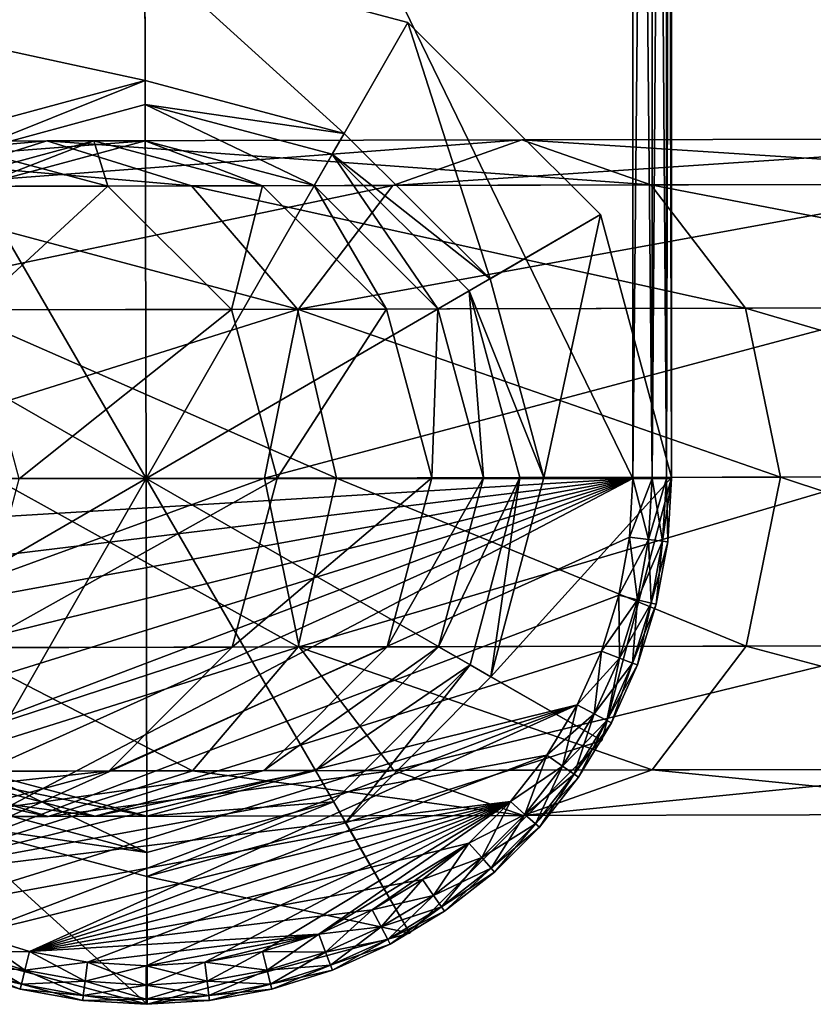
# Model space of a CAD drawing. Extents: x -120 to 120, y -65 to 0.
# Drawn here: x -93 to -76, y -61 to -41 of the extents above; entities that cross this region are included whole.
import ezdxf

# ---------------------------------------------------------------- set-up
doc = ezdxf.new("R2010")
doc.units = 0
doc.layers.add('L3', color=7, linetype='CONTINUOUS')
doc.layers.add('L9', color=7, linetype='CONTINUOUS')

msp = doc.modelspace()

# ---------------------------------------------------------------- linework, layer by layer
at = {"layer": 'L3', "color": 7}
for points in [[(-79.9, -9, 19.9), (-100.1, -9, 19.9), (-79.9, -50.5, 19.9)], [(-79.9, -50.5, 19.9), (-100.1, -9, 19.9), (-100.1, -50.5, 19.9)], [(-100.1, -9, -19.9), (-79.9, -9, -19.9), (-100.1, -50.5, -19.9)], [(-100.1, -50.5, -19.9), (-79.9, -9, -19.9), (-79.9, -50.5, -19.9)], [(-79.5, -9, -19.79282), (-79.5, -50.5, -19.79282), (-79.9, -50.5, -19.9)], [(-79.5, -9, -19.79282), (-79.9, -50.5, -19.9), (-79.9, -9, -19.9)], [(-79.5, -50.5, 19.79282), (-79.5, -9, 19.79282), (-79.9, -9, 19.9)], [(-79.5, -50.5, 19.79282), (-79.9, -9, 19.9), (-79.9, -50.5, 19.9)], [(-79.20718, -9, -19.5), (-79.20718, -50.5, -19.5), (-79.5, -50.5, -19.79282)], [(-79.20718, -9, -19.5), (-79.5, -50.5, -19.79282), (-79.5, -9, -19.79282)], [(-79.20718, -50.5, 19.5), (-79.20718, -9, 19.5), (-79.5, -9, 19.79282)], [(-79.20718, -50.5, 19.5), (-79.5, -9, 19.79282), (-79.5, -50.5, 19.79282)], [(-79.1, -9, -19.1), (-79.1, -50.5, -19.1), (-79.20718, -50.5, -19.5)], [(-79.1, -9, -19.1), (-79.20718, -50.5, -19.5), (-79.20718, -9, -19.5)], [(-79.1, -50.5, 19.1), (-79.1, -9, 19.1), (-79.20718, -9, 19.5)], [(-79.1, -50.5, 19.1), (-79.20718, -9, 19.5), (-79.20718, -50.5, 19.5)], [(-79.1, -9, -19.1), (-79.1, -9, 19.1), (-79.1, -50.5, -19.1)], [(-79.1, -50.5, -19.1), (-79.1, -9, 19.1), (-79.1, -50.5, 19.1)], [(-100.1, -50.5, 19.9), (-100.0264, -51.71742, 19.9), (-79.9, -50.5, 19.9)], [(-79.9, -50.5, -19.9), (-100.0264, -51.71742, -19.9), (-100.1, -50.5, -19.9)], [(-79.9, -50.5, 19.9), (-100.0264, -51.71742, 19.9), (-99.80651, -52.91709, 19.9)], [(-79.9, -50.5, -19.9), (-99.80651, -52.91709, -19.9), (-100.0264, -51.71742, -19.9)], [(-79.9, -50.5, 19.9), (-99.80651, -52.91709, 19.9), (-99.44366, -54.08151, 19.9)], [(-99.44366, -54.08151, -19.9), (-99.80651, -52.91709, -19.9), (-79.9, -50.5, -19.9)], [(-99.44366, -54.08151, 19.9), (-98.94311, -55.1937, 19.9), (-79.9, -50.5, 19.9)], [(-79.9, -50.5, -19.9), (-98.94311, -55.1937, -19.9), (-99.44366, -54.08151, -19.9)], [(-79.9, -50.5, 19.9), (-98.94311, -55.1937, 19.9), (-98.31214, -56.23745, 19.9)], [(-79.9, -50.5, -19.9), (-98.31214, -56.23745, -19.9), (-98.94311, -55.1937, -19.9)], [(-79.9, -50.5, 19.9), (-98.31214, -56.23745, 19.9), (-97.55996, -57.19754, 19.9)], [(-97.55996, -57.19754, -19.9), (-98.31214, -56.23745, -19.9), (-79.9, -50.5, -19.9)], [(-97.55996, -57.19754, 19.9), (-96.69754, -58.05996, 19.9), (-79.9, -50.5, 19.9)], [(-79.9, -50.5, -19.9), (-96.69754, -58.05996, -19.9), (-97.55996, -57.19754, -19.9)], [(-79.9, -50.5, 19.9), (-96.69754, -58.05996, 19.9), (-95.73745, -58.81214, 19.9)], [(-79.9, -50.5, -19.9), (-95.73745, -58.81214, -19.9), (-96.69754, -58.05996, -19.9)], [(-79.9, -50.5, 19.9), (-95.73745, -58.81214, 19.9), (-79.97364, -51.71742, 19.9)], [(-79.97364, -51.71742, -19.9), (-95.73745, -58.81214, -19.9), (-79.9, -50.5, -19.9)], [(-79.57656, -51.76564, -19.79282), (-79.97364, -51.71742, -19.9), (-79.9, -50.5, -19.9)], [(-79.97364, -51.71742, 19.9), (-79.57656, -51.76564, 19.79282), (-79.5, -50.5, 19.79282)], [(-79.97364, -51.71742, 19.9), (-79.5, -50.5, 19.79282), (-79.9, -50.5, 19.9)], [(-79.57656, -51.76564, -19.79282), (-79.9, -50.5, -19.9), (-79.5, -50.5, -19.79282)], [(-79.28587, -51.80093, -19.5), (-79.57656, -51.76564, -19.79282), (-79.5, -50.5, -19.79282)], [(-79.57656, -51.76564, 19.79282), (-79.28587, -51.80093, 19.5), (-79.20718, -50.5, 19.5)], [(-79.57656, -51.76564, 19.79282), (-79.20718, -50.5, 19.5), (-79.5, -50.5, 19.79282)], [(-79.28587, -51.80093, -19.5), (-79.5, -50.5, -19.79282), (-79.20718, -50.5, -19.5)], [(-79.17947, -51.81385, -19.1), (-79.28587, -51.80093, -19.5), (-79.20718, -50.5, -19.5)], [(-79.28587, -51.80093, 19.5), (-79.17947, -51.81385, 19.1), (-79.1, -50.5, 19.1)], [(-79.28587, -51.80093, 19.5), (-79.1, -50.5, 19.1), (-79.20718, -50.5, 19.5)], [(-79.17947, -51.81385, -19.1), (-79.20718, -50.5, -19.5), (-79.1, -50.5, -19.1)], [(-79.17947, -51.81385, 19.1), (-79.17947, -51.81385, -19.1), (-79.1, -50.5, 19.1)], [(-79.1, -50.5, 19.1), (-79.17947, -51.81385, -19.1), (-79.1, -50.5, -19.1)], [(-79.97364, -51.71742, 19.9), (-95.73745, -58.81214, 19.9), (-80.19349, -52.91709, 19.9)], [(-79.97364, -51.71742, -19.9), (-80.19349, -52.91709, -19.9), (-95.73745, -58.81214, -19.9)], [(-79.80511, -53.01281, -19.79282), (-80.19349, -52.91709, -19.9), (-79.97364, -51.71742, -19.9)], [(-80.19349, -52.91709, 19.9), (-79.57656, -51.76564, 19.79282), (-79.97364, -51.71742, 19.9)], [(-80.19349, -52.91709, 19.9), (-79.80511, -53.01281, 19.79282), (-79.57656, -51.76564, 19.79282)], [(-79.80511, -53.01281, -19.79282), (-79.97364, -51.71742, -19.9), (-79.57656, -51.76564, -19.79282)], [(-79.5208, -53.08289, -19.5), (-79.80511, -53.01281, -19.79282), (-79.57656, -51.76564, -19.79282)], [(-79.80511, -53.01281, 19.79282), (-79.28587, -51.80093, 19.5), (-79.57656, -51.76564, 19.79282)], [(-79.80511, -53.01281, 19.79282), (-79.5208, -53.08289, 19.5), (-79.28587, -51.80093, 19.5)], [(-79.5208, -53.08289, -19.5), (-79.57656, -51.76564, -19.79282), (-79.28587, -51.80093, -19.5)], [(-79.41673, -53.10854, -19.1), (-79.5208, -53.08289, -19.5), (-79.28587, -51.80093, -19.5)], [(-79.5208, -53.08289, 19.5), (-79.17947, -51.81385, 19.1), (-79.28587, -51.80093, 19.5)], [(-79.5208, -53.08289, 19.5), (-79.41673, -53.10854, 19.1), (-79.17947, -51.81385, 19.1)], [(-79.41673, -53.10854, -19.1), (-79.28587, -51.80093, -19.5), (-79.17947, -51.81385, -19.1)], [(-79.41673, -53.10854, 19.1), (-79.41673, -53.10854, -19.1), (-79.17947, -51.81385, 19.1)], [(-79.17947, -51.81385, 19.1), (-79.41673, -53.10854, -19.1), (-79.17947, -51.81385, -19.1)], [(-95.73745, -58.81214, 19.9), (-80.55634, -54.08151, 19.9), (-80.19349, -52.91709, 19.9)], [(-95.73745, -58.81214, -19.9), (-80.19349, -52.91709, -19.9), (-80.55634, -54.08151, -19.9)], [(-80.18233, -54.22335, -19.79282), (-80.55634, -54.08151, -19.9), (-80.19349, -52.91709, -19.9)], [(-80.55634, -54.08151, 19.9), (-79.80511, -53.01281, 19.79282), (-80.19349, -52.91709, 19.9)], [(-80.55634, -54.08151, 19.9), (-80.18233, -54.22335, 19.79282), (-79.80511, -53.01281, 19.79282)], [(-80.18233, -54.22335, -19.79282), (-80.19349, -52.91709, -19.9), (-79.80511, -53.01281, -19.79282)], [(-79.90854, -54.32719, -19.5), (-80.18233, -54.22335, -19.79282), (-79.80511, -53.01281, -19.79282)], [(-80.18233, -54.22335, 19.79282), (-79.5208, -53.08289, 19.5), (-79.80511, -53.01281, 19.79282)], [(-79.90854, -54.32719, -19.5), (-79.80511, -53.01281, -19.79282), (-79.5208, -53.08289, -19.5)], [(-80.18233, -54.22335, 19.79282), (-79.90854, -54.32719, 19.5), (-79.5208, -53.08289, 19.5)], [(-79.80832, -54.36519, -19.1), (-79.90854, -54.32719, -19.5), (-79.5208, -53.08289, -19.5)], [(-79.90854, -54.32719, 19.5), (-79.41673, -53.10854, 19.1), (-79.5208, -53.08289, 19.5)], [(-79.90854, -54.32719, 19.5), (-79.80832, -54.36519, 19.1), (-79.41673, -53.10854, 19.1)], [(-79.80832, -54.36519, -19.1), (-79.5208, -53.08289, -19.5), (-79.41673, -53.10854, -19.1)], [(-79.80832, -54.36519, 19.1), (-79.80832, -54.36519, -19.1), (-79.41673, -53.10854, 19.1)], [(-79.41673, -53.10854, 19.1), (-79.80832, -54.36519, -19.1), (-79.41673, -53.10854, -19.1)], [(-95.73745, -58.81214, 19.9), (-81.05689, -55.1937, 19.9), (-80.55634, -54.08151, 19.9)], [(-95.73745, -58.81214, -19.9), (-80.55634, -54.08151, -19.9), (-81.05689, -55.1937, -19.9)], [(-80.70271, -55.37959, -19.79282), (-81.05689, -55.1937, -19.9), (-80.55634, -54.08151, -19.9)], [(-81.05689, -55.1937, 19.9), (-80.18233, -54.22335, 19.79282), (-80.55634, -54.08151, 19.9)], [(-80.70271, -55.37959, -19.79282), (-80.55634, -54.08151, -19.9), (-80.18233, -54.22335, -19.79282)], [(-81.05689, -55.1937, 19.9), (-80.70271, -55.37959, 19.79282), (-80.18233, -54.22335, 19.79282)], [(-80.44343, -55.51567, -19.5), (-80.70271, -55.37959, -19.79282), (-80.18233, -54.22335, -19.79282)], [(-80.70271, -55.37959, 19.79282), (-79.90854, -54.32719, 19.5), (-80.18233, -54.22335, 19.79282)], [(-80.44343, -55.51567, -19.5), (-80.18233, -54.22335, -19.79282), (-79.90854, -54.32719, -19.5)], [(-80.70271, -55.37959, 19.79282), (-80.44343, -55.51567, 19.5), (-79.90854, -54.32719, 19.5)], [(-80.34853, -55.56548, -19.1), (-80.44343, -55.51567, -19.5), (-79.90854, -54.32719, -19.5)], [(-80.44343, -55.51567, 19.5), (-79.80832, -54.36519, 19.1), (-79.90854, -54.32719, 19.5)], [(-80.44343, -55.51567, 19.5), (-80.34853, -55.56548, 19.1), (-79.80832, -54.36519, 19.1)], [(-80.34853, -55.56548, -19.1), (-79.90854, -54.32719, -19.5), (-79.80832, -54.36519, -19.1)], [(-80.34853, -55.56548, 19.1), (-80.34853, -55.56548, -19.1), (-79.80832, -54.36519, 19.1)], [(-79.80832, -54.36519, 19.1), (-80.34853, -55.56548, -19.1), (-79.80832, -54.36519, -19.1)], [(-94.6937, -59.44311, 19.9), (-81.05689, -55.1937, 19.9), (-95.73745, -58.81214, 19.9)], [(-81.05689, -55.1937, -19.9), (-81.68786, -56.23745, -19.9), (-95.73745, -58.81214, -19.9)], [(-94.6937, -59.44311, 19.9), (-93.58151, -59.94367, 19.9), (-81.05689, -55.1937, 19.9)], [(-81.05689, -55.1937, 19.9), (-93.58151, -59.94367, 19.9), (-92.41709, -60.30651, 19.9)], [(-81.05689, -55.1937, 19.9), (-92.41709, -60.30651, 19.9), (-81.68786, -56.23745, 19.9)], [(-81.35867, -56.46468, -19.79282), (-81.68786, -56.23745, -19.9), (-81.05689, -55.1937, -19.9)], [(-81.68786, -56.23745, 19.9), (-80.70271, -55.37959, 19.79282), (-81.05689, -55.1937, 19.9)], [(-81.35867, -56.46468, -19.79282), (-81.05689, -55.1937, -19.9), (-80.70271, -55.37959, -19.79282)], [(-81.68786, -56.23745, 19.9), (-81.35867, -56.46468, 19.79282), (-80.70271, -55.37959, 19.79282)], [(-81.11768, -56.63102, -19.5), (-81.35867, -56.46468, -19.79282), (-80.70271, -55.37959, -19.79282)], [(-81.35867, -56.46468, 19.79282), (-80.44343, -55.51567, 19.5), (-80.70271, -55.37959, 19.79282)], [(-81.11768, -56.63102, -19.5), (-80.70271, -55.37959, -19.79282), (-80.44343, -55.51567, -19.5)], [(-81.35867, -56.46468, 19.79282), (-81.11768, -56.63102, 19.5), (-80.44343, -55.51567, 19.5)], [(-81.02948, -56.6919, -19.1), (-81.11768, -56.63102, -19.5), (-80.44343, -55.51567, -19.5)], [(-81.11768, -56.63102, 19.5), (-80.34853, -55.56548, 19.1), (-80.44343, -55.51567, 19.5)], [(-81.11768, -56.63102, 19.5), (-81.02948, -56.6919, 19.1), (-80.34853, -55.56548, 19.1)], [(-81.02948, -56.6919, -19.1), (-80.44343, -55.51567, -19.5), (-80.34853, -55.56548, -19.1)], [(-81.02948, -56.6919, 19.1), (-81.02948, -56.6919, -19.1), (-80.34853, -55.56548, 19.1)], [(-80.34853, -55.56548, 19.1), (-81.02948, -56.6919, -19.1), (-80.34853, -55.56548, -19.1)], [(-95.73745, -58.81214, -19.9), (-81.68786, -56.23745, -19.9), (-82.44004, -57.19754, -19.9)], [(-81.68786, -56.23745, 19.9), (-92.41709, -60.30651, 19.9), (-82.44004, -57.19754, 19.9)], [(-82.14064, -57.46279, -19.79282), (-82.44004, -57.19754, -19.9), (-81.68786, -56.23745, -19.9)], [(-82.44004, -57.19754, 19.9), (-81.35867, -56.46468, 19.79282), (-81.68786, -56.23745, 19.9)], [(-82.14064, -57.46279, -19.79282), (-81.68786, -56.23745, -19.9), (-81.35867, -56.46468, -19.79282)], [(-82.44004, -57.19754, 19.9), (-82.14064, -57.46279, 19.79282), (-81.35867, -56.46468, 19.79282)], [(-81.92146, -57.65696, -19.5), (-82.14064, -57.46279, -19.79282), (-81.35867, -56.46468, -19.79282)], [(-82.14064, -57.46279, 19.79282), (-81.11768, -56.63102, 19.5), (-81.35867, -56.46468, 19.79282)], [(-81.92146, -57.65696, -19.5), (-81.35867, -56.46468, -19.79282), (-81.11768, -56.63102, -19.5)], [(-82.14064, -57.46279, 19.79282), (-81.92146, -57.65696, 19.5), (-81.11768, -56.63102, 19.5)], [(-81.84123, -57.72804, -19.1), (-81.92146, -57.65696, -19.5), (-81.11768, -56.63102, -19.5)], [(-81.92146, -57.65696, 19.5), (-81.02948, -56.6919, 19.1), (-81.11768, -56.63102, 19.5)], [(-81.92146, -57.65696, 19.5), (-81.84123, -57.72804, 19.1), (-81.02948, -56.6919, 19.1)], [(-81.84123, -57.72804, -19.1), (-81.11768, -56.63102, -19.5), (-81.02948, -56.6919, -19.1)], [(-81.84123, -57.72804, 19.1), (-81.84123, -57.72804, -19.1), (-81.02948, -56.6919, 19.1)], [(-81.02948, -56.6919, 19.1), (-81.84123, -57.72804, -19.1), (-81.02948, -56.6919, -19.1)], [(-95.73745, -58.81214, -19.9), (-82.44004, -57.19754, -19.9), (-94.6937, -59.44311, -19.9)], [(-94.6937, -59.44311, -19.9), (-82.44004, -57.19754, -19.9), (-93.58151, -59.94367, -19.9)], [(-93.58151, -59.94367, -19.9), (-82.44004, -57.19754, -19.9), (-92.41709, -60.30651, -19.9)], [(-92.41709, -60.30651, 19.9), (-91.21742, -60.52636, 19.9), (-82.44004, -57.19754, 19.9)], [(-92.41709, -60.30651, -19.9), (-82.44004, -57.19754, -19.9), (-83.30246, -58.05996, -19.9)], [(-82.44004, -57.19754, 19.9), (-91.21742, -60.52636, 19.9), (-90, -60.6, 19.9)], [(-82.44004, -57.19754, 19.9), (-90, -60.6, 19.9), (-88.78258, -60.52636, 19.9)], [(-88.78258, -60.52636, 19.9), (-87.58291, -60.30651, 19.9), (-82.44004, -57.19754, 19.9)], [(-82.44004, -57.19754, 19.9), (-87.58291, -60.30651, 19.9), (-86.41849, -59.94367, 19.9)], [(-82.44004, -57.19754, 19.9), (-86.41849, -59.94367, 19.9), (-83.30246, -58.05996, 19.9)], [(-83.03721, -58.35936, -19.79282), (-83.30246, -58.05996, -19.9), (-82.44004, -57.19754, -19.9)], [(-83.30246, -58.05996, 19.9), (-82.14064, -57.46279, 19.79282), (-82.44004, -57.19754, 19.9)], [(-83.03721, -58.35936, -19.79282), (-82.44004, -57.19754, -19.9), (-82.14064, -57.46279, -19.79282)], [(-83.30246, -58.05996, 19.9), (-83.03721, -58.35936, 19.79282), (-82.14064, -57.46279, 19.79282)], [(-82.84304, -58.57854, -19.5), (-83.03721, -58.35936, -19.79282), (-82.14064, -57.46279, -19.79282)], [(-83.03721, -58.35936, 19.79282), (-81.92146, -57.65696, 19.5), (-82.14064, -57.46279, 19.79282)], [(-82.84304, -58.57854, -19.5), (-82.14064, -57.46279, -19.79282), (-81.92146, -57.65696, -19.5)], [(-83.03721, -58.35936, 19.79282), (-82.84304, -58.57854, 19.5), (-81.92146, -57.65696, 19.5)], [(-82.77196, -58.65877, -19.1), (-82.84304, -58.57854, -19.5), (-81.92146, -57.65696, -19.5)], [(-82.84304, -58.57854, 19.5), (-81.84123, -57.72804, 19.1), (-81.92146, -57.65696, 19.5)], [(-82.84304, -58.57854, 19.5), (-82.77196, -58.65877, 19.1), (-81.84123, -57.72804, 19.1)], [(-82.77196, -58.65877, -19.1), (-81.92146, -57.65696, -19.5), (-81.84123, -57.72804, -19.1)], [(-82.77196, -58.65877, 19.1), (-82.77196, -58.65877, -19.1), (-81.84123, -57.72804, 19.1)], [(-81.84123, -57.72804, 19.1), (-82.77196, -58.65877, -19.1), (-81.84123, -57.72804, -19.1)], [(-92.41709, -60.30651, -19.9), (-83.30246, -58.05996, -19.9), (-84.26255, -58.81214, -19.9)], [(-83.30246, -58.05996, 19.9), (-86.41849, -59.94367, 19.9), (-85.3063, -59.44311, 19.9)], [(-83.30246, -58.05996, 19.9), (-85.3063, -59.44311, 19.9), (-84.26255, -58.81214, 19.9)], [(-84.03532, -59.14133, -19.79282), (-84.26255, -58.81214, -19.9), (-83.30246, -58.05996, -19.9)], [(-84.26255, -58.81214, 19.9), (-83.03721, -58.35936, 19.79282), (-83.30246, -58.05996, 19.9)], [(-84.03532, -59.14133, -19.79282), (-83.30246, -58.05996, -19.9), (-83.03721, -58.35936, -19.79282)], [(-84.26255, -58.81214, 19.9), (-84.03532, -59.14133, 19.79282), (-83.03721, -58.35936, 19.79282)], [(-83.86898, -59.38232, -19.5), (-84.03532, -59.14133, -19.79282), (-83.03721, -58.35936, -19.79282)], [(-84.03532, -59.14133, 19.79282), (-82.84304, -58.57854, 19.5), (-83.03721, -58.35936, 19.79282)], [(-83.86898, -59.38232, -19.5), (-83.03721, -58.35936, -19.79282), (-82.84304, -58.57854, -19.5)], [(-84.03532, -59.14133, 19.79282), (-83.86898, -59.38232, 19.5), (-82.84304, -58.57854, 19.5)], [(-83.80809, -59.47052, -19.1), (-83.86898, -59.38232, -19.5), (-82.84304, -58.57854, -19.5)], [(-83.86898, -59.38232, 19.5), (-82.77196, -58.65877, 19.1), (-82.84304, -58.57854, 19.5)], [(-83.86898, -59.38232, 19.5), (-83.80809, -59.47052, 19.1), (-82.77196, -58.65877, 19.1)], [(-83.80809, -59.47052, -19.1), (-82.84304, -58.57854, -19.5), (-82.77196, -58.65877, -19.1)], [(-83.80809, -59.47052, 19.1), (-83.80809, -59.47052, -19.1), (-82.77196, -58.65877, 19.1)], [(-82.77196, -58.65877, 19.1), (-83.80809, -59.47052, -19.1), (-82.77196, -58.65877, -19.1)], [(-84.26255, -58.81214, -19.9), (-85.3063, -59.44311, -19.9), (-92.41709, -60.30651, -19.9)], [(-85.12041, -59.79729, -19.79282), (-85.3063, -59.44311, -19.9), (-84.26255, -58.81214, -19.9)], [(-85.3063, -59.44311, 19.9), (-84.03532, -59.14133, 19.79282), (-84.26255, -58.81214, 19.9)], [(-85.12041, -59.79729, -19.79282), (-84.26255, -58.81214, -19.9), (-84.03532, -59.14133, -19.79282)], [(-85.3063, -59.44311, 19.9), (-85.12041, -59.79729, 19.79282), (-84.03532, -59.14133, 19.79282)], [(-84.98433, -60.05657, -19.5), (-85.12041, -59.79729, -19.79282), (-84.03532, -59.14133, -19.79282)], [(-85.12041, -59.79729, 19.79282), (-83.86898, -59.38232, 19.5), (-84.03532, -59.14133, 19.79282)], [(-84.98433, -60.05657, -19.5), (-84.03532, -59.14133, -19.79282), (-83.86898, -59.38232, -19.5)], [(-85.12041, -59.79729, 19.79282), (-84.98433, -60.05657, 19.5), (-83.86898, -59.38232, 19.5)], [(-84.93452, -60.15147, -19.1), (-84.98433, -60.05657, -19.5), (-83.86898, -59.38232, -19.5)], [(-84.98433, -60.05657, 19.5), (-83.80809, -59.47052, 19.1), (-83.86898, -59.38232, 19.5)], [(-84.93452, -60.15147, -19.1), (-83.86898, -59.38232, -19.5), (-83.80809, -59.47052, -19.1)], [(-92.41709, -60.30651, -19.9), (-85.3063, -59.44311, -19.9), (-86.41849, -59.94367, -19.9)], [(-86.27665, -60.31767, -19.79282), (-86.41849, -59.94367, -19.9), (-85.3063, -59.44311, -19.9)], [(-86.41849, -59.94367, 19.9), (-85.12041, -59.79729, 19.79282), (-85.3063, -59.44311, 19.9)], [(-86.27665, -60.31767, -19.79282), (-85.3063, -59.44311, -19.9), (-85.12041, -59.79729, -19.79282)], [(-84.98433, -60.05657, 19.5), (-84.93452, -60.15147, 19.1), (-83.80809, -59.47052, 19.1)], [(-84.93452, -60.15147, 19.1), (-84.93452, -60.15147, -19.1), (-83.80809, -59.47052, 19.1)], [(-83.80809, -59.47052, 19.1), (-84.93452, -60.15147, -19.1), (-83.80809, -59.47052, -19.1)], [(-86.41849, -59.94367, 19.9), (-86.27665, -60.31767, 19.79282), (-85.12041, -59.79729, 19.79282)], [(-86.17281, -60.59146, -19.5), (-86.27665, -60.31767, -19.79282), (-85.12041, -59.79729, -19.79282)], [(-86.27665, -60.31767, 19.79282), (-84.98433, -60.05657, 19.5), (-85.12041, -59.79729, 19.79282)], [(-86.17281, -60.59146, -19.5), (-85.12041, -59.79729, -19.79282), (-84.98433, -60.05657, -19.5)], [(-93.72335, -60.31767, -19.79282), (-93.58151, -59.94367, -19.9), (-92.41709, -60.30651, -19.9)], [(-93.58151, -59.94367, 19.9), (-93.72335, -60.31767, 19.79282), (-92.51281, -60.69489, 19.79282)], [(-93.58151, -59.94367, 19.9), (-92.51281, -60.69489, 19.79282), (-92.41709, -60.30651, 19.9)], [(-92.41709, -60.30651, -19.9), (-86.41849, -59.94367, -19.9), (-91.21742, -60.52636, -19.9)], [(-91.21742, -60.52636, -19.9), (-86.41849, -59.94367, -19.9), (-90, -60.6, -19.9)], [(-90, -60.6, -19.9), (-86.41849, -59.94367, -19.9), (-88.78258, -60.52636, -19.9)], [(-88.78258, -60.52636, -19.9), (-86.41849, -59.94367, -19.9), (-87.58291, -60.30651, -19.9)], [(-87.48719, -60.69489, -19.79282), (-87.58291, -60.30651, -19.9), (-86.41849, -59.94367, -19.9)], [(-87.58291, -60.30651, 19.9), (-86.27665, -60.31767, 19.79282), (-86.41849, -59.94367, 19.9)], [(-87.48719, -60.69489, -19.79282), (-86.41849, -59.94367, -19.9), (-86.27665, -60.31767, -19.79282)], [(-86.27665, -60.31767, 19.79282), (-86.17281, -60.59146, 19.5), (-84.98433, -60.05657, 19.5)], [(-86.13481, -60.69168, -19.1), (-86.17281, -60.59146, -19.5), (-84.98433, -60.05657, -19.5)], [(-86.17281, -60.59146, 19.5), (-84.93452, -60.15147, 19.1), (-84.98433, -60.05657, 19.5)], [(-86.17281, -60.59146, 19.5), (-86.13481, -60.69168, 19.1), (-84.93452, -60.15147, 19.1)], [(-86.13481, -60.69168, -19.1), (-84.98433, -60.05657, -19.5), (-84.93452, -60.15147, -19.1)], [(-86.13481, -60.69168, 19.1), (-86.13481, -60.69168, -19.1), (-84.93452, -60.15147, 19.1)], [(-84.93452, -60.15147, 19.1), (-86.13481, -60.69168, -19.1), (-84.93452, -60.15147, -19.1)], [(-93.82719, -60.59146, -19.5), (-93.72335, -60.31767, -19.79282), (-92.51281, -60.69489, -19.79282)], [(-93.72335, -60.31767, 19.79282), (-93.82719, -60.59146, 19.5), (-92.58289, -60.9792, 19.5)], [(-93.72335, -60.31767, -19.79282), (-92.41709, -60.30651, -19.9), (-92.51281, -60.69489, -19.79282)], [(-93.72335, -60.31767, 19.79282), (-92.58289, -60.9792, 19.5), (-92.51281, -60.69489, 19.79282)], [(-92.51281, -60.69489, -19.79282), (-92.41709, -60.30651, -19.9), (-91.21742, -60.52636, -19.9)], [(-92.41709, -60.30651, 19.9), (-92.51281, -60.69489, 19.79282), (-91.26564, -60.92344, 19.79282)], [(-92.41709, -60.30651, 19.9), (-91.26564, -60.92344, 19.79282), (-91.21742, -60.52636, 19.9)], [(-88.73436, -60.92344, -19.79282), (-88.78258, -60.52636, -19.9), (-87.58291, -60.30651, -19.9)], [(-88.78258, -60.52636, 19.9), (-87.48719, -60.69489, 19.79282), (-87.58291, -60.30651, 19.9)], [(-88.73436, -60.92344, -19.79282), (-87.58291, -60.30651, -19.9), (-87.48719, -60.69489, -19.79282)], [(-87.58291, -60.30651, 19.9), (-87.48719, -60.69489, 19.79282), (-86.27665, -60.31767, 19.79282)], [(-87.41711, -60.9792, -19.5), (-87.48719, -60.69489, -19.79282), (-86.27665, -60.31767, -19.79282)], [(-87.48719, -60.69489, 19.79282), (-86.17281, -60.59146, 19.5), (-86.27665, -60.31767, 19.79282)], [(-87.41711, -60.9792, -19.5), (-86.27665, -60.31767, -19.79282), (-86.17281, -60.59146, -19.5)], [(-93.86519, -60.69168, -19.1), (-93.82719, -60.59146, -19.5), (-92.58289, -60.9792, -19.5)], [(-93.82719, -60.59146, 19.5), (-93.86519, -60.69168, 19.1), (-92.60854, -61.08327, 19.1)], [(-93.82719, -60.59146, -19.5), (-92.51281, -60.69489, -19.79282), (-92.58289, -60.9792, -19.5)], [(-93.82719, -60.59146, 19.5), (-92.60854, -61.08327, 19.1), (-92.58289, -60.9792, 19.5)], [(-92.51281, -60.69489, -19.79282), (-91.21742, -60.52636, -19.9), (-91.26564, -60.92344, -19.79282)], [(-91.26564, -60.92344, -19.79282), (-91.21742, -60.52636, -19.9), (-90, -60.6, -19.9)], [(-91.21742, -60.52636, 19.9), (-91.26564, -60.92344, 19.79282), (-90, -61, 19.79282)], [(-91.26564, -60.92344, -19.79282), (-90, -60.6, -19.9), (-90, -61, -19.79282)], [(-91.21742, -60.52636, 19.9), (-90, -61, 19.79282), (-90, -60.6, 19.9)], [(-90, -61, -19.79282), (-90, -60.6, -19.9), (-88.78258, -60.52636, -19.9)], [(-90, -61, -19.79282), (-88.78258, -60.52636, -19.9), (-88.73436, -60.92344, -19.79282)], [(-90, -60.6, 19.9), (-88.73436, -60.92344, 19.79282), (-88.78258, -60.52636, 19.9)], [(-90, -60.6, 19.9), (-90, -61, 19.79282), (-88.73436, -60.92344, 19.79282)], [(-88.78258, -60.52636, 19.9), (-88.73436, -60.92344, 19.79282), (-87.48719, -60.69489, 19.79282)], [(-87.48719, -60.69489, 19.79282), (-87.41711, -60.9792, 19.5), (-86.17281, -60.59146, 19.5)], [(-87.39146, -61.08327, -19.1), (-87.41711, -60.9792, -19.5), (-86.17281, -60.59146, -19.5)], [(-87.41711, -60.9792, 19.5), (-86.13481, -60.69168, 19.1), (-86.17281, -60.59146, 19.5)], [(-87.39146, -61.08327, -19.1), (-86.17281, -60.59146, -19.5), (-86.13481, -60.69168, -19.1)], [(-93.86519, -60.69168, 19.1), (-93.86519, -60.69168, -19.1), (-92.60854, -61.08327, 19.1)], [(-92.60854, -61.08327, 19.1), (-93.86519, -60.69168, -19.1), (-92.60854, -61.08327, -19.1)], [(-93.86519, -60.69168, -19.1), (-92.58289, -60.9792, -19.5), (-92.60854, -61.08327, -19.1)], [(-92.58289, -60.9792, -19.5), (-92.51281, -60.69489, -19.79282), (-91.26564, -60.92344, -19.79282)], [(-92.51281, -60.69489, 19.79282), (-92.58289, -60.9792, 19.5), (-91.30093, -61.21413, 19.5)], [(-92.51281, -60.69489, 19.79282), (-91.30093, -61.21413, 19.5), (-91.26564, -60.92344, 19.79282)], [(-88.69907, -61.21413, -19.5), (-88.73436, -60.92344, -19.79282), (-87.48719, -60.69489, -19.79282)], [(-88.73436, -60.92344, 19.79282), (-87.41711, -60.9792, 19.5), (-87.48719, -60.69489, 19.79282)], [(-88.69907, -61.21413, -19.5), (-87.48719, -60.69489, -19.79282), (-87.41711, -60.9792, -19.5)], [(-87.41711, -60.9792, 19.5), (-87.39146, -61.08327, 19.1), (-86.13481, -60.69168, 19.1)], [(-87.39146, -61.08327, 19.1), (-87.39146, -61.08327, -19.1), (-86.13481, -60.69168, 19.1)], [(-86.13481, -60.69168, 19.1), (-87.39146, -61.08327, -19.1), (-86.13481, -60.69168, -19.1)], [(-92.60854, -61.08327, -19.1), (-92.58289, -60.9792, -19.5), (-91.30093, -61.21413, -19.5)], [(-92.58289, -60.9792, 19.5), (-92.60854, -61.08327, 19.1), (-91.31385, -61.32053, 19.1)], [(-92.58289, -60.9792, -19.5), (-91.26564, -60.92344, -19.79282), (-91.30093, -61.21413, -19.5)], [(-92.58289, -60.9792, 19.5), (-91.31385, -61.32053, 19.1), (-91.30093, -61.21413, 19.5)], [(-91.30093, -61.21413, -19.5), (-91.26564, -60.92344, -19.79282), (-90, -61, -19.79282)], [(-91.26564, -60.92344, 19.79282), (-91.30093, -61.21413, 19.5), (-90, -61.29282, 19.5)], [(-91.30093, -61.21413, -19.5), (-90, -61, -19.79282), (-90, -61.29282, -19.5)], [(-91.26564, -60.92344, 19.79282), (-90, -61.29282, 19.5), (-90, -61, 19.79282)], [(-90, -61.29282, -19.5), (-90, -61, -19.79282), (-88.73436, -60.92344, -19.79282)], [(-90, -61.29282, -19.5), (-88.73436, -60.92344, -19.79282), (-88.69907, -61.21413, -19.5)], [(-90, -61, 19.79282), (-88.69907, -61.21413, 19.5), (-88.73436, -60.92344, 19.79282)], [(-90, -61, 19.79282), (-90, -61.29282, 19.5), (-88.69907, -61.21413, 19.5)], [(-88.73436, -60.92344, 19.79282), (-88.69907, -61.21413, 19.5), (-87.41711, -60.9792, 19.5)], [(-88.68615, -61.32053, -19.1), (-88.69907, -61.21413, -19.5), (-87.41711, -60.9792, -19.5)], [(-88.69907, -61.21413, 19.5), (-87.39146, -61.08327, 19.1), (-87.41711, -60.9792, 19.5)], [(-88.68615, -61.32053, -19.1), (-87.41711, -60.9792, -19.5), (-87.39146, -61.08327, -19.1)], [(-92.60854, -61.08327, 19.1), (-92.60854, -61.08327, -19.1), (-91.31385, -61.32053, 19.1)], [(-91.31385, -61.32053, 19.1), (-92.60854, -61.08327, -19.1), (-91.31385, -61.32053, -19.1)], [(-92.60854, -61.08327, -19.1), (-91.30093, -61.21413, -19.5), (-91.31385, -61.32053, -19.1)], [(-91.31385, -61.32053, -19.1), (-91.30093, -61.21413, -19.5), (-90, -61.29282, -19.5)], [(-91.30093, -61.21413, 19.5), (-91.31385, -61.32053, 19.1), (-90, -61.4, 19.1)], [(-91.30093, -61.21413, 19.5), (-90, -61.4, 19.1), (-90, -61.29282, 19.5)], [(-90, -61.4, -19.1), (-90, -61.29282, -19.5), (-88.69907, -61.21413, -19.5)], [(-90, -61.4, -19.1), (-88.69907, -61.21413, -19.5), (-88.68615, -61.32053, -19.1)], [(-90, -61.29282, 19.5), (-88.68615, -61.32053, 19.1), (-88.69907, -61.21413, 19.5)], [(-88.69907, -61.21413, 19.5), (-88.68615, -61.32053, 19.1), (-87.39146, -61.08327, 19.1)], [(-88.68615, -61.32053, 19.1), (-88.68615, -61.32053, -19.1), (-87.39146, -61.08327, 19.1)], [(-87.39146, -61.08327, 19.1), (-88.68615, -61.32053, -19.1), (-87.39146, -61.08327, -19.1)], [(-91.31385, -61.32053, -19.1), (-90, -61.29282, -19.5), (-90, -61.4, -19.1)], [(-91.31385, -61.32053, 19.1), (-91.31385, -61.32053, -19.1), (-90, -61.4, 19.1)], [(-90, -61.4, 19.1), (-91.31385, -61.32053, -19.1), (-90, -61.4, -19.1)], [(-90, -61.29282, 19.5), (-90, -61.4, 19.1), (-88.68615, -61.32053, 19.1)], [(-90, -61.4, 19.1), (-90, -61.4, -19.1), (-88.68615, -61.32053, 19.1)], [(-88.68615, -61.32053, 19.1), (-90, -61.4, -19.1), (-88.68615, -61.32053, -19.1)]]:
    msp.add_3dface(points, dxfattribs=at)
at = {"layer": 'L9', "color": 7}
for points in [[(-90.00001, -50.5, -19.9), (-90.02284, -39.60002, -19.9), (-95.46976, -41.07176, -19.9)], [(-90.02284, -39.60002, -19.9), (-90.02284, -39.60002, -50.9), (-95.46976, -41.07176, -50.9)], [(-90.02284, -39.60002, -19.9), (-95.46976, -41.07176, -50.9), (-95.46976, -41.07176, -19.9)], [(-90.01729, -42.25002, -50.9), (-95.46976, -41.07176, -50.9), (-90.02284, -39.60002, -50.9)], [(-90.00001, -50.5, -19.9), (-84.56978, -41.04893, -19.9), (-90.02284, -39.60002, -19.9)], [(-84.56978, -41.04893, -19.9), (-84.56978, -41.04893, -50.9), (-90.02284, -39.60002, -50.9)], [(-84.56978, -41.04893, -19.9), (-90.02284, -39.60002, -50.9), (-90.02284, -39.60002, -19.9)], [(-90.01729, -42.25002, -50.9), (-90.02284, -39.60002, -50.9), (-85.88997, -43.34667, -50.9)], [(-85.88997, -43.34667, -50.9), (-90.02284, -39.60002, -50.9), (-84.56978, -41.04893, -50.9)], [(-95.46976, -41.07176, -19.9), (-99.45108, -45.06978, -19.9), (-90.00001, -50.5, -19.9)], [(-94.13996, -43.36395, -50.9), (-95.46976, -41.07176, -50.9), (-90.01729, -42.25002, -50.9)], [(-80.57177, -45.03024, -19.9), (-84.56978, -41.04893, -19.9), (-90.00001, -50.5, -19.9)], [(-85.88997, -43.34667, -50.9), (-84.56978, -41.04893, -50.9), (-82.86394, -46.36005, -50.9)], [(-80.57177, -45.03024, -19.9), (-80.57177, -45.03024, -50.9), (-84.56978, -41.04893, -50.9)], [(-80.57177, -45.03024, -19.9), (-84.56978, -41.04893, -50.9), (-84.56978, -41.04893, -19.9)], [(-82.86394, -46.36005, -50.9), (-84.56978, -41.04893, -50.9), (-80.57177, -45.03024, -50.9)], [(-90.01729, -42.25002, -50.9), (-90.01729, -42.25002, -53.4), (-94.13996, -43.36395, -53.4)], [(-90.01729, -42.25002, -50.9), (-94.13996, -43.36395, -53.4), (-94.13996, -43.36395, -50.9)], [(-90.01729, -42.25002, -53.4), (-93.88904, -43.79643, -53.9), (-94.13996, -43.36395, -53.4)], [(-90.01729, -42.25002, -53.4), (-90.01624, -42.75002, -53.9), (-93.88904, -43.79643, -53.9)], [(-85.88997, -43.34667, -50.9), (-85.88997, -43.34667, -53.4), (-90.01729, -42.25002, -53.4)], [(-85.88997, -43.34667, -50.9), (-90.01729, -42.25002, -53.4), (-90.01729, -42.25002, -50.9)], [(-85.88997, -43.34667, -53.4), (-90.01624, -42.75002, -53.9), (-90.01729, -42.25002, -53.4)], [(-90.01467, -43.50002, -53.9), (-93.88904, -43.79643, -53.9), (-90.01624, -42.75002, -53.9)], [(-90.01467, -43.50002, -53.9), (-90.01624, -42.75002, -53.9), (-86.5127, -44.4305, -53.9)], [(-86.5127, -44.4305, -53.9), (-90.01624, -42.75002, -53.9), (-86.13907, -43.7802, -53.9)], [(-85.88997, -43.34667, -53.4), (-86.13907, -43.7802, -53.9), (-90.01624, -42.75002, -53.9)], [(-82.86394, -46.36005, -53.4), (-86.13907, -43.7802, -53.9), (-85.88997, -43.34667, -53.4)], [(-82.86394, -46.36005, -50.9), (-82.86394, -46.36005, -53.4), (-85.88997, -43.34667, -53.4)], [(-82.86394, -46.36005, -50.9), (-85.88997, -43.34667, -53.4), (-85.88997, -43.34667, -50.9)], [(-82.20862, -43.48367, -525.3349), (-70.32622, -43.45878, -537.3675), (-84.88272, -44.42709, -527.5907)], [(-84.88272, -44.42709, -527.5907), (-70.32622, -43.45878, -537.3675), (-72.61346, -44.40139, -540.0151)], [(-82.20862, -43.48367, -525.3349), (-68.03504, -44.39181, -534.72), (-70.32622, -43.45878, -537.3675)], [(-99.62771, -43.52015, -496.4664), (-92.05702, -43.50429, -511.5878), (-102.869, -44.46476, -497.7823)], [(-102.869, -44.46476, -497.7823), (-92.05702, -43.50429, -511.5878), (-95.05177, -44.44839, -513.3961)], [(-99.62771, -43.52015, -496.4664), (-89.05833, -44.43584, -509.7797), (-92.05702, -43.50429, -511.5878)], [(-96.38255, -44.45118, -495.1505), (-89.05833, -44.43584, -509.7797), (-99.62771, -43.52015, -496.4664)], [(-90.79144, -44.43947, -250.6439), (-96.13795, -44.45066, -348.8996), (-94.29008, -43.50897, -250.4917)], [(-92.05702, -43.50429, -511.5878), (-82.20862, -43.48367, -525.3349), (-95.05177, -44.44839, -513.3961)], [(-95.05177, -44.44839, -513.3961), (-82.20862, -43.48367, -525.3349), (-84.88272, -44.42709, -527.5907)], [(-93.5127, -44.44517, -53.9), (-91.08365, -43.50225, -152.2191), (-94.58084, -44.4474, -152.143)], [(-91.08365, -43.50225, -152.2191), (-94.29008, -43.50897, -250.4917), (-94.58084, -44.4474, -152.143)], [(-91.08365, -43.50225, -152.2191), (-90.79144, -44.43947, -250.6439), (-94.29008, -43.50897, -250.4917)], [(-93.5127, -44.44517, -53.9), (-93.88904, -43.79643, -53.9), (-90.01467, -43.50002, -53.9)], [(-90.01467, -43.50002, -53.9), (-91.08365, -43.50225, -152.2191), (-93.5127, -44.44517, -53.9)], [(-92.05702, -43.50429, -511.5878), (-79.53058, -44.41588, -523.0792), (-82.20862, -43.48367, -525.3349)], [(-89.05833, -44.43584, -509.7797), (-79.53058, -44.41588, -523.0792), (-92.05702, -43.50429, -511.5878)], [(-90.01467, -43.50002, -53.9), (-87.58251, -44.43275, -152.2952), (-91.08365, -43.50225, -152.2191)], [(-87.58251, -44.43275, -152.2952), (-90.79144, -44.43947, -250.6439), (-91.08365, -43.50225, -152.2191)], [(-86.5127, -44.4305, -53.9), (-87.58251, -44.43275, -152.2952), (-90.01467, -43.50002, -53.9)], [(-79.53058, -44.41588, -523.0792), (-68.03504, -44.39181, -534.72), (-82.20862, -43.48367, -525.3349)], [(-86.5127, -44.4305, -53.9), (-86.13907, -43.7802, -53.9), (-83.94517, -46.98731, -53.9)], [(-83.94517, -46.98731, -53.9), (-86.13907, -43.7802, -53.9), (-83.29643, -46.61095, -53.9)], [(-82.86394, -46.36005, -53.4), (-83.29643, -46.61095, -53.9), (-86.13907, -43.7802, -53.9)], [(-95.05177, -44.44839, -513.3961), (-84.88272, -44.42709, -527.5907), (-97.24017, -47.01516, -514.7198)], [(-97.24017, -47.01516, -514.7198), (-84.88272, -44.42709, -527.5907), (-86.83639, -46.99337, -529.2421)], [(-96.38255, -44.45118, -495.1505), (-86.85922, -46.99341, -508.456), (-89.05833, -44.43584, -509.7797)], [(-94.00299, -47.00838, -494.1872), (-86.85922, -46.99341, -508.456), (-96.38255, -44.45118, -495.1505)], [(-90.79144, -44.43947, -250.6439), (-93.57586, -47.00748, -349.0666), (-96.13795, -44.45066, -348.8996)], [(-88.22632, -46.99628, -250.7553), (-93.57586, -47.00748, -349.0666), (-90.79144, -44.43947, -250.6439)], [(-87.58251, -44.43275, -152.2952), (-88.22632, -46.99628, -250.7553), (-90.79144, -44.43947, -250.6439)], [(-89.05833, -44.43584, -509.7797), (-77.56619, -46.97395, -521.4279), (-79.53058, -44.41588, -523.0792)], [(-86.85922, -46.99341, -508.456), (-77.56619, -46.97395, -521.4279), (-89.05833, -44.43584, -509.7797)], [(-85.01558, -46.98955, -152.3509), (-88.22632, -46.99628, -250.7553), (-87.58251, -44.43275, -152.2952)], [(-86.5127, -44.4305, -53.9), (-85.01558, -46.98955, -152.3509), (-87.58251, -44.43275, -152.2952)], [(-84.88272, -44.42709, -527.5907), (-72.61346, -44.40139, -540.0151), (-86.83639, -46.99337, -529.2421)], [(-86.83639, -46.99337, -529.2421), (-72.61346, -44.40139, -540.0151), (-74.28392, -46.96708, -541.9532)], [(-83.94517, -46.98731, -53.9), (-85.01558, -46.98955, -152.3509), (-86.5127, -44.4305, -53.9)], [(-79.53058, -44.41588, -523.0792), (-66.35387, -46.95047, -532.7818), (-68.03504, -44.39181, -534.72)], [(-77.56619, -46.97395, -521.4279), (-66.35387, -46.95047, -532.7818), (-79.53058, -44.41588, -523.0792)], [(-90.00001, -50.5, -19.9), (-99.45108, -45.06978, -19.9), (-100.9, -50.52283, -19.9)], [(-90.00001, -50.5, -19.9), (-79.10003, -50.47717, -19.9), (-80.57177, -45.03024, -19.9)], [(-82.86394, -46.36005, -50.9), (-80.57177, -45.03024, -50.9), (-81.75001, -50.48272, -50.9)], [(-81.75001, -50.48272, -50.9), (-80.57177, -45.03024, -50.9), (-79.10003, -50.47717, -50.9)], [(-79.10003, -50.47717, -19.9), (-79.10003, -50.47717, -50.9), (-80.57177, -45.03024, -50.9)], [(-79.10003, -50.47717, -19.9), (-80.57177, -45.03024, -50.9), (-80.57177, -45.03024, -19.9)], [(-81.75001, -50.48272, -53.4), (-83.29643, -46.61095, -53.9), (-82.86394, -46.36005, -53.4)], [(-81.75001, -50.48272, -50.9), (-81.75001, -50.48272, -53.4), (-82.86394, -46.36005, -53.4)], [(-81.75001, -50.48272, -50.9), (-82.86394, -46.36005, -53.4), (-82.86394, -46.36005, -50.9)], [(-83.94517, -46.98731, -53.9), (-83.29643, -46.61095, -53.9), (-83.00001, -50.48534, -53.9)], [(-83.00001, -50.48534, -53.9), (-83.29643, -46.61095, -53.9), (-82.25002, -50.48377, -53.9)], [(-81.75001, -50.48272, -53.4), (-82.25002, -50.48377, -53.9), (-83.29643, -46.61095, -53.9)], [(-97.24017, -47.01516, -514.7198), (-86.83639, -46.99337, -529.2421), (-98.0358, -50.51683, -515.2043)], [(-98.0358, -50.51683, -515.2043), (-86.83639, -46.99337, -529.2421), (-87.5461, -50.49486, -529.8465)], [(-94.00299, -47.00838, -494.1872), (-86.04891, -50.49172, -507.9714), (-86.85922, -46.99341, -508.456)], [(-93.12664, -50.50655, -493.8346), (-86.04891, -50.49172, -507.9714), (-94.00299, -47.00838, -494.1872)], [(-88.22632, -46.99628, -250.7553), (-92.63271, -50.50551, -349.1277), (-93.57586, -47.00748, -349.0666)], [(-87.28206, -50.49431, -250.7961), (-92.63271, -50.50551, -349.1277), (-88.22632, -46.99628, -250.7553)], [(-85.01558, -46.98955, -152.3509), (-87.28206, -50.49431, -250.7961), (-88.22632, -46.99628, -250.7553)], [(-86.83639, -46.99337, -529.2421), (-74.28392, -46.96708, -541.9532), (-87.5461, -50.49486, -529.8465)], [(-87.5461, -50.49486, -529.8465), (-74.28392, -46.96708, -541.9532), (-74.88998, -50.46835, -542.6626)], [(-84.07065, -50.48758, -152.3713), (-87.28206, -50.49431, -250.7961), (-85.01558, -46.98955, -152.3509)], [(-86.85922, -46.99341, -508.456), (-76.8418, -50.47244, -520.8234), (-77.56619, -46.97395, -521.4279)], [(-86.04891, -50.49172, -507.9714), (-76.8418, -50.47244, -520.8234), (-86.85922, -46.99341, -508.456)], [(-83.94517, -46.98731, -53.9), (-84.07065, -50.48758, -152.3713), (-85.01558, -46.98955, -152.3509)], [(-83.00001, -50.48534, -53.9), (-84.07065, -50.48758, -152.3713), (-83.94517, -46.98731, -53.9)], [(-77.56619, -46.97395, -521.4279), (-65.73315, -50.44918, -532.0724), (-66.35387, -46.95047, -532.7818)], [(-76.8418, -50.47244, -520.8234), (-65.73315, -50.44918, -532.0724), (-77.56619, -46.97395, -521.4279)], [(-90.00001, -50.5, -19.9), (-100.9, -50.52283, -19.9), (-99.42825, -55.96976, -19.9)], [(-99.42825, -55.96976, -19.9), (-95.43022, -59.95107, -19.9), (-90.00001, -50.5, -19.9)], [(-98.0358, -50.51683, -515.2043), (-87.5461, -50.49486, -529.8465), (-97.22551, -54.01514, -514.7198)], [(-97.22551, -54.01514, -514.7198), (-87.5461, -50.49486, -529.8465), (-86.82173, -53.99335, -529.2421)], [(-90.00001, -50.5, -19.9), (-95.43022, -59.95107, -19.9), (-89.97718, -61.39998, -19.9)], [(-93.98832, -54.00836, -494.1872), (-86.84456, -53.9934, -508.456), (-93.12664, -50.50655, -493.8346)], [(-88.21166, -53.99626, -250.7553), (-93.5612, -54.00747, -349.0666), (-87.28206, -50.49431, -250.7961)], [(-87.28206, -50.49431, -250.7961), (-93.5612, -54.00747, -349.0666), (-92.63271, -50.50551, -349.1277)], [(-93.12664, -50.50655, -493.8346), (-86.84456, -53.9934, -508.456), (-86.04891, -50.49172, -507.9714)], [(-90.00001, -50.5, -19.9), (-80.54894, -55.93022, -19.9), (-79.10003, -50.47717, -19.9)], [(-84.53024, -59.92824, -19.9), (-80.54894, -55.93022, -19.9), (-90.00001, -50.5, -19.9)], [(-90.00001, -50.5, -19.9), (-89.97718, -61.39998, -19.9), (-84.53024, -59.92824, -19.9)], [(-85.00092, -53.98954, -152.3509), (-88.21166, -53.99626, -250.7553), (-84.07065, -50.48758, -152.3713)], [(-84.07065, -50.48758, -152.3713), (-88.21166, -53.99626, -250.7553), (-87.28206, -50.49431, -250.7961)], [(-87.5461, -50.49486, -529.8465), (-74.88998, -50.46835, -542.6626), (-86.82173, -53.99335, -529.2421)], [(-86.84456, -53.9934, -508.456), (-77.55153, -53.97394, -521.4279), (-86.04891, -50.49172, -507.9714)], [(-86.82173, -53.99335, -529.2421), (-74.88998, -50.46835, -542.6626), (-74.26926, -53.96706, -541.9532)], [(-86.04891, -50.49172, -507.9714), (-77.55153, -53.97394, -521.4279), (-76.8418, -50.47244, -520.8234)], [(-83.93051, -53.9873, -53.9), (-85.00092, -53.98954, -152.3509), (-83.00001, -50.48534, -53.9)], [(-83.00001, -50.48534, -53.9), (-85.00092, -53.98954, -152.3509), (-84.07065, -50.48758, -152.3713)], [(-83.00001, -50.48534, -53.9), (-82.25002, -50.48377, -53.9), (-83.93051, -53.9873, -53.9)], [(-83.93051, -53.9873, -53.9), (-82.25002, -50.48377, -53.9), (-83.2802, -54.36093, -53.9)], [(-82.84666, -54.61003, -53.4), (-83.2802, -54.36093, -53.9), (-82.25002, -50.48377, -53.9)], [(-81.75001, -50.48272, -50.9), (-79.10003, -50.47717, -50.9), (-82.84666, -54.61003, -50.9)], [(-82.84666, -54.61003, -50.9), (-79.10003, -50.47717, -50.9), (-80.54894, -55.93022, -50.9)], [(-82.84666, -54.61003, -50.9), (-82.84666, -54.61003, -53.4), (-81.75001, -50.48272, -53.4)], [(-82.84666, -54.61003, -50.9), (-81.75001, -50.48272, -53.4), (-81.75001, -50.48272, -50.9)], [(-82.84666, -54.61003, -53.4), (-82.25002, -50.48377, -53.9), (-81.75001, -50.48272, -53.4)], [(-80.54894, -55.93022, -19.9), (-80.54894, -55.93022, -50.9), (-79.10003, -50.47717, -50.9)], [(-80.54894, -55.93022, -19.9), (-79.10003, -50.47717, -50.9), (-79.10003, -50.47717, -19.9)], [(-77.55153, -53.97394, -521.4279), (-66.33921, -53.95045, -532.7818), (-76.8418, -50.47244, -520.8234)], [(-76.8418, -50.47244, -520.8234), (-66.33921, -53.95045, -532.7818), (-65.73315, -50.44918, -532.0724)], [(-97.22551, -54.01514, -514.7198), (-86.82173, -53.99335, -529.2421), (-95.02638, -56.57272, -513.3961)], [(-96.35716, -56.57551, -495.1505), (-89.03294, -56.56017, -509.7797), (-93.98832, -54.00836, -494.1872)], [(-90.76604, -56.5638, -250.6439), (-96.11255, -56.57499, -348.8996), (-88.21166, -53.99626, -250.7553)], [(-88.21166, -53.99626, -250.7553), (-96.11255, -56.57499, -348.8996), (-93.5612, -54.00747, -349.0666)], [(-95.02638, -56.57272, -513.3961), (-86.82173, -53.99335, -529.2421), (-84.85733, -56.55142, -527.5907)], [(-93.98832, -54.00836, -494.1872), (-89.03294, -56.56017, -509.7797), (-86.84456, -53.9934, -508.456)], [(-87.55712, -56.55707, -152.2952), (-90.76604, -56.5638, -250.6439), (-85.00092, -53.98954, -152.3509)], [(-85.00092, -53.98954, -152.3509), (-90.76604, -56.5638, -250.6439), (-88.21166, -53.99626, -250.7553)], [(-89.03294, -56.56017, -509.7797), (-79.50519, -56.54021, -523.0792), (-86.84456, -53.9934, -508.456)], [(-86.4873, -56.55483, -53.9), (-87.55712, -56.55707, -152.2952), (-83.93051, -53.9873, -53.9)], [(-83.93051, -53.9873, -53.9), (-87.55712, -56.55707, -152.2952), (-85.00092, -53.98954, -152.3509)], [(-86.84456, -53.9934, -508.456), (-79.50519, -56.54021, -523.0792), (-77.55153, -53.97394, -521.4279)], [(-86.82173, -53.99335, -529.2421), (-74.26926, -53.96706, -541.9532), (-84.85733, -56.55142, -527.5907)], [(-83.93051, -53.9873, -53.9), (-83.2802, -54.36093, -53.9), (-86.4873, -56.55483, -53.9)], [(-84.85733, -56.55142, -527.5907), (-74.26926, -53.96706, -541.9532), (-72.58807, -56.52572, -540.0151)], [(-79.50519, -56.54021, -523.0792), (-68.00965, -56.51613, -534.72), (-77.55153, -53.97394, -521.4279)], [(-77.55153, -53.97394, -521.4279), (-68.00965, -56.51613, -534.72), (-66.33921, -53.95045, -532.7818)], [(-86.4873, -56.55483, -53.9), (-83.2802, -54.36093, -53.9), (-86.11096, -57.20357, -53.9)], [(-85.86004, -57.63605, -53.4), (-86.11096, -57.20357, -53.9), (-83.2802, -54.36093, -53.9)], [(-85.86004, -57.63605, -53.4), (-83.2802, -54.36093, -53.9), (-82.84666, -54.61003, -53.4)], [(-82.84666, -54.61003, -50.9), (-80.54894, -55.93022, -50.9), (-85.86004, -57.63605, -50.9)], [(-85.86004, -57.63605, -50.9), (-85.86004, -57.63605, -53.4), (-82.84666, -54.61003, -53.4)], [(-85.86004, -57.63605, -50.9), (-82.84666, -54.61003, -53.4), (-82.84666, -54.61003, -50.9)], [(-85.86004, -57.63605, -50.9), (-80.54894, -55.93022, -50.9), (-84.53024, -59.92824, -50.9)], [(-84.53024, -59.92824, -19.9), (-84.53024, -59.92824, -50.9), (-80.54894, -55.93022, -50.9)], [(-84.53024, -59.92824, -19.9), (-80.54894, -55.93022, -50.9), (-80.54894, -55.93022, -19.9)], [(-84.85733, -56.55142, -527.5907), (-72.58807, -56.52572, -540.0151), (-82.1793, -57.48364, -525.3349)], [(-82.1793, -57.48364, -525.3349), (-72.58807, -56.52572, -540.0151), (-70.2969, -57.45875, -537.3675)], [(-79.50519, -56.54021, -523.0792), (-70.2969, -57.45875, -537.3675), (-68.00965, -56.51613, -534.72)], [(-94.26076, -57.50894, -250.4917), (-99.60315, -57.52013, -348.6714), (-90.76604, -56.5638, -250.6439)], [(-90.76604, -56.5638, -250.6439), (-99.60315, -57.52013, -348.6714), (-96.11255, -56.57499, -348.8996)], [(-99.59839, -57.52012, -496.4664), (-95.02638, -56.57272, -513.3961), (-92.0277, -57.50426, -511.5878)], [(-99.59839, -57.52012, -496.4664), (-92.0277, -57.50426, -511.5878), (-96.35716, -56.57551, -495.1505)], [(-94.55545, -56.57173, -152.143), (-97.75941, -56.57844, -250.3396), (-91.05432, -57.50222, -152.2191)], [(-91.05432, -57.50222, -152.2191), (-97.75941, -56.57844, -250.3396), (-94.26076, -57.50894, -250.4917)], [(-96.35716, -56.57551, -495.1505), (-92.0277, -57.50426, -511.5878), (-89.03294, -56.56017, -509.7797)], [(-95.02638, -56.57272, -513.3961), (-84.85733, -56.55142, -527.5907), (-92.0277, -57.50426, -511.5878)], [(-93.4873, -56.5695, -53.9), (-94.55545, -56.57173, -152.143), (-89.98535, -57.49998, -53.9)], [(-89.98535, -57.49998, -53.9), (-94.55545, -56.57173, -152.143), (-91.05432, -57.50222, -152.2191)], [(-91.05432, -57.50222, -152.2191), (-94.26076, -57.50894, -250.4917), (-87.55712, -56.55707, -152.2952)], [(-87.55712, -56.55707, -152.2952), (-94.26076, -57.50894, -250.4917), (-90.76604, -56.5638, -250.6439)], [(-93.4873, -56.5695, -53.9), (-89.98378, -58.24998, -53.9), (-93.86093, -57.2198, -53.9)], [(-89.98535, -57.49998, -53.9), (-89.98378, -58.24998, -53.9), (-93.4873, -56.5695, -53.9)], [(-92.0277, -57.50426, -511.5878), (-84.85733, -56.55142, -527.5907), (-82.1793, -57.48364, -525.3349)], [(-92.0277, -57.50426, -511.5878), (-82.1793, -57.48364, -525.3349), (-89.03294, -56.56017, -509.7797)], [(-89.98535, -57.49998, -53.9), (-91.05432, -57.50222, -152.2191), (-86.4873, -56.55483, -53.9)], [(-86.4873, -56.55483, -53.9), (-91.05432, -57.50222, -152.2191), (-87.55712, -56.55707, -152.2952)], [(-86.4873, -56.55483, -53.9), (-86.11096, -57.20357, -53.9), (-89.98535, -57.49998, -53.9)], [(-89.03294, -56.56017, -509.7797), (-82.1793, -57.48364, -525.3349), (-79.50519, -56.54021, -523.0792)], [(-82.1793, -57.48364, -525.3349), (-70.2969, -57.45875, -537.3675), (-79.50519, -56.54021, -523.0792)], [(-94.11003, -57.65333, -53.4), (-93.86093, -57.2198, -53.9), (-89.98378, -58.24998, -53.9)], [(-89.98535, -57.49998, -53.9), (-86.11096, -57.20357, -53.9), (-89.98378, -58.24998, -53.9)], [(-89.98273, -58.74998, -53.4), (-89.98378, -58.24998, -53.9), (-86.11096, -57.20357, -53.9)], [(-89.98273, -58.74998, -53.4), (-86.11096, -57.20357, -53.9), (-85.86004, -57.63605, -53.4)], [(-94.11003, -57.65333, -50.9), (-89.97718, -61.39998, -50.9), (-95.43022, -59.95107, -50.9)], [(-89.98273, -58.74998, -50.9), (-89.97718, -61.39998, -50.9), (-94.11003, -57.65333, -50.9)], [(-94.11003, -57.65333, -50.9), (-94.11003, -57.65333, -53.4), (-89.98273, -58.74998, -53.4)], [(-94.11003, -57.65333, -50.9), (-89.98273, -58.74998, -53.4), (-89.98273, -58.74998, -50.9)], [(-94.11003, -57.65333, -53.4), (-89.98378, -58.24998, -53.9), (-89.98273, -58.74998, -53.4)], [(-85.86004, -57.63605, -50.9), (-84.53024, -59.92824, -50.9), (-89.98273, -58.74998, -50.9)], [(-89.98273, -58.74998, -50.9), (-89.98273, -58.74998, -53.4), (-85.86004, -57.63605, -53.4)], [(-89.98273, -58.74998, -50.9), (-85.86004, -57.63605, -53.4), (-85.86004, -57.63605, -50.9)], [(-89.98273, -58.74998, -50.9), (-84.53024, -59.92824, -50.9), (-89.97718, -61.39998, -50.9)], [(-95.43022, -59.95107, -19.9), (-95.43022, -59.95107, -50.9), (-89.97718, -61.39998, -50.9)], [(-95.43022, -59.95107, -19.9), (-89.97718, -61.39998, -50.9), (-89.97718, -61.39998, -19.9)], [(-89.97718, -61.39998, -19.9), (-89.97718, -61.39998, -50.9), (-84.53024, -59.92824, -50.9)], [(-89.97718, -61.39998, -19.9), (-84.53024, -59.92824, -50.9), (-84.53024, -59.92824, -19.9)]]:
    msp.add_3dface(points, dxfattribs=at)

doc.saveas('drawing.dxf')
